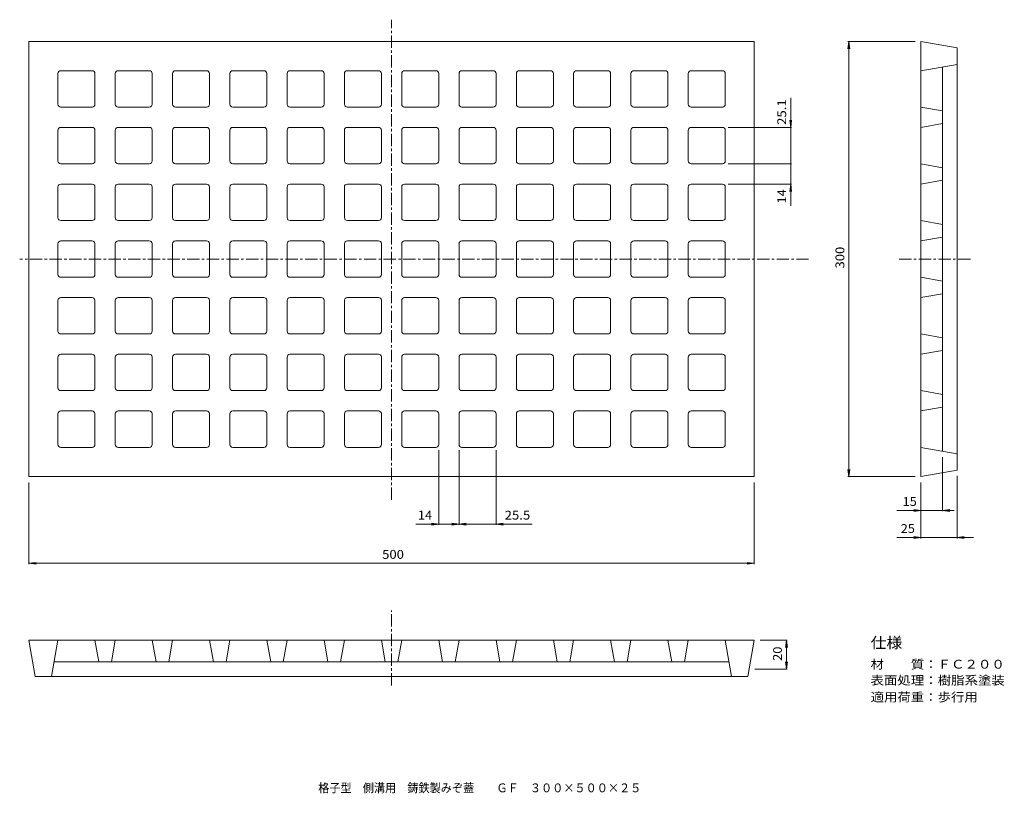
# Model space of a CAD drawing. Units: millimetres. Extents: x -363 to 316, y -272 to 261.
import ezdxf

# ---------------------------------------------------------------- set-up
doc = ezdxf.new("R2010")
doc.units = ezdxf.units.MM
doc.header["$LTSCALE"] = 2
doc.linetypes.add('JWW_CENTER1', pattern=[6.773333, 4.233333, -0.846667, 0.846667, -0.846667])
for name, color, linetype in [('0-0_通り芯', 7, 'Continuous'), ('0-4_寸法', 7, 'Continuous'), ('0-5_仕様文', 7, 'Continuous'), ('F-5ﾚｲﾔ', 7, 'Continuous')]:
    doc.layers.add(name, color=color, linetype=linetype)
doc.styles.add('ＭＳ ゴシック', font='txt', dxfattribs={"height": 1})

msp = doc.modelspace()

# ---------------------------------------------------------------- linework, layer by layer
at = {"layer": '0-0_通り芯', "color": 3, "linetype": 'JWW_CENTER1', "lineweight": 9}
for p, q in [((-106.31, -69.94), (-106.31, 261.1)), ((181.17, 96.05), (-362.66, 96.05)), ((243.52, 96.05), (293.52, 96.05)), ((-106.31, -198), (-106.31, -146.4))]:
    msp.add_line(p, q, dxfattribs=at)
at = {"layer": '0-0_通り芯', "color": 3, "linetype": 'Continuous', "lineweight": 9}
for p, q in [((-356.31, 96.05), (-356.31, 246.05)), ((-106.31, 246.05), (-356.31, 246.05)), ((-106.31, 246.05), (143.69, 246.05)), ((143.69, 96.05), (143.69, 246.05)), ((258.52, 96.05), (258.52, 246.05)), ((258.52, 246.05), (283.52, 241.64)), ((283.52, 241.64), (283.52, -49.54)), ((-312.81, 225.9), (-334.31, 225.9)), ((-273.31, 225.9), (-294.81, 225.9)), ((-233.81, 225.9), (-255.31, 225.9)), ((-194.31, 225.9), (-215.81, 225.9)), ((-154.81, 225.9), (-176.31, 225.9)), ((-115.31, 225.9), (-136.81, 225.9)), ((-97.31, 225.9), (-75.81, 225.9)), ((-57.81, 225.9), (-36.31, 225.9)), ((-18.31, 225.9), (3.19, 225.9)), ((21.19, 225.9), (42.69, 225.9)), ((60.69, 225.9), (82.19, 225.9)), ((100.19, 225.9), (121.69, 225.9)), ((258.52, 225.9), (283.52, 230.31)), ((273.52, 96.05), (273.52, 228.54)), ((-336.31, 202.8), (-336.31, 223.9)), ((-310.81, 202.8), (-310.81, 223.9)), ((-296.81, 202.8), (-296.81, 223.9)), ((-271.31, 202.8), (-271.31, 223.9)), ((-257.31, 202.8), (-257.31, 223.9)), ((-231.81, 202.8), (-231.81, 223.9)), ((-217.81, 202.8), (-217.81, 223.9)), ((-192.31, 202.8), (-192.31, 223.9)), ((-178.31, 202.8), (-178.31, 223.9)), ((-152.81, 202.8), (-152.81, 223.9)), ((-138.81, 202.8), (-138.81, 223.9)), ((-113.31, 202.8), (-113.31, 223.9)), ((-99.31, 202.8), (-99.31, 223.9)), ((-73.81, 202.8), (-73.81, 223.9)), ((-59.81, 202.8), (-59.81, 223.9)), ((-34.31, 202.8), (-34.31, 223.9)), ((-20.31, 202.8), (-20.31, 223.9)), ((5.19, 202.8), (5.19, 223.9)), ((19.19, 202.8), (19.19, 223.9)), ((44.69, 202.8), (44.69, 223.9)), ((58.69, 202.8), (58.69, 223.9)), ((84.19, 202.8), (84.19, 223.9)), ((98.19, 202.8), (98.19, 223.9)), ((123.69, 202.8), (123.69, 223.9)), ((-312.81, 200.8), (-334.31, 200.8)), ((-273.31, 200.8), (-294.81, 200.8)), ((-233.81, 200.8), (-255.31, 200.8)), ((-194.31, 200.8), (-215.81, 200.8)), ((-154.81, 200.8), (-176.31, 200.8)), ((-115.31, 200.8), (-136.81, 200.8)), ((-97.31, 200.8), (-75.81, 200.8)), ((-57.81, 200.8), (-36.31, 200.8)), ((-18.31, 200.8), (3.19, 200.8)), ((21.19, 200.8), (42.69, 200.8)), ((60.69, 200.8), (82.19, 200.8)), ((100.19, 200.8), (121.69, 200.8)), ((258.52, 200.8), (273.52, 198.15)), ((-336.31, 163.7), (-336.31, 184.8)), ((-312.81, 186.8), (-334.31, 186.8)), ((-310.81, 163.7), (-310.81, 184.8)), ((-296.81, 163.7), (-296.81, 184.8)), ((-273.31, 186.8), (-294.81, 186.8)), ((-271.31, 163.7), (-271.31, 184.8)), ((-257.31, 163.7), (-257.31, 184.8)), ((-233.81, 186.8), (-255.31, 186.8)), ((-231.81, 163.7), (-231.81, 184.8)), ((-217.81, 163.7), (-217.81, 184.8)), ((-194.31, 186.8), (-215.81, 186.8)), ((-192.31, 163.7), (-192.31, 184.8)), ((-178.31, 163.7), (-178.31, 184.8)), ((-154.81, 186.8), (-176.31, 186.8)), ((-152.81, 163.7), (-152.81, 184.8)), ((-138.81, 163.7), (-138.81, 184.8)), ((-115.31, 186.8), (-136.81, 186.8)), ((-113.31, 163.7), (-113.31, 184.8)), ((-99.31, 163.7), (-99.31, 184.8)), ((-97.31, 186.8), (-75.81, 186.8)), ((-73.81, 163.7), (-73.81, 184.8)), ((-59.81, 163.7), (-59.81, 184.8)), ((-57.81, 186.8), (-36.31, 186.8)), ((-34.31, 163.7), (-34.31, 184.8)), ((-20.31, 163.7), (-20.31, 184.8)), ((-18.31, 186.8), (3.19, 186.8)), ((5.19, 163.7), (5.19, 184.8)), ((19.19, 163.7), (19.19, 184.8)), ((21.19, 186.8), (42.69, 186.8)), ((44.69, 163.7), (44.69, 184.8)), ((58.69, 163.7), (58.69, 184.8)), ((60.69, 186.8), (82.19, 186.8)), ((84.19, 163.7), (84.19, 184.8)), ((98.19, 163.7), (98.19, 184.8)), ((100.19, 186.8), (121.69, 186.8)), ((123.69, 163.7), (123.69, 184.8)), ((258.52, 186.8), (273.52, 189.44)), ((-312.81, 161.7), (-334.31, 161.7)), ((-273.31, 161.7), (-294.81, 161.7)), ((-233.81, 161.7), (-255.31, 161.7)), ((-194.31, 161.7), (-215.81, 161.7)), ((-154.81, 161.7), (-176.31, 161.7)), ((-115.31, 161.7), (-136.81, 161.7)), ((-97.31, 161.7), (-75.81, 161.7)), ((-57.81, 161.7), (-36.31, 161.7)), ((-18.31, 161.7), (3.19, 161.7)), ((21.19, 161.7), (42.69, 161.7)), ((60.69, 161.7), (82.19, 161.7)), ((100.19, 161.7), (121.69, 161.7)), ((258.52, 161.7), (273.52, 159.05)), ((258.52, 147.7), (273.52, 150.34)), ((-336.31, 124.6), (-336.31, 145.7)), ((-312.81, 147.7), (-334.31, 147.7)), ((-310.81, 124.6), (-310.81, 145.7)), ((-296.81, 124.6), (-296.81, 145.7)), ((-273.31, 147.7), (-294.81, 147.7)), ((-271.31, 124.6), (-271.31, 145.7)), ((-257.31, 124.6), (-257.31, 145.7)), ((-233.81, 147.7), (-255.31, 147.7)), ((-231.81, 124.6), (-231.81, 145.7)), ((-217.81, 124.6), (-217.81, 145.7)), ((-194.31, 147.7), (-215.81, 147.7)), ((-192.31, 124.6), (-192.31, 145.7)), ((-178.31, 124.6), (-178.31, 145.7)), ((-154.81, 147.7), (-176.31, 147.7)), ((-152.81, 124.6), (-152.81, 145.7)), ((-138.81, 124.6), (-138.81, 145.7)), ((-115.31, 147.7), (-136.81, 147.7)), ((-113.31, 124.6), (-113.31, 145.7)), ((-99.31, 124.6), (-99.31, 145.7)), ((-97.31, 147.7), (-75.81, 147.7)), ((-73.81, 124.6), (-73.81, 145.7)), ((-59.81, 124.6), (-59.81, 145.7)), ((-57.81, 147.7), (-36.31, 147.7)), ((-34.31, 124.6), (-34.31, 145.7)), ((-20.31, 124.6), (-20.31, 145.7)), ((-18.31, 147.7), (3.19, 147.7)), ((5.19, 124.6), (5.19, 145.7)), ((19.19, 124.6), (19.19, 145.7)), ((21.19, 147.7), (42.69, 147.7)), ((44.69, 124.6), (44.69, 145.7)), ((58.69, 124.6), (58.69, 145.7)), ((60.69, 147.7), (82.19, 147.7)), ((84.19, 124.6), (84.19, 145.7)), ((98.19, 124.6), (98.19, 145.7)), ((100.19, 147.7), (121.69, 147.7)), ((123.69, 124.6), (123.69, 145.7)), ((-312.81, 122.6), (-334.31, 122.6)), ((-273.31, 122.6), (-294.81, 122.6)), ((-233.81, 122.6), (-255.31, 122.6)), ((-194.31, 122.6), (-215.81, 122.6)), ((-154.81, 122.6), (-176.31, 122.6)), ((-115.31, 122.6), (-136.81, 122.6)), ((-97.31, 122.6), (-75.81, 122.6)), ((-57.81, 122.6), (-36.31, 122.6)), ((-18.31, 122.6), (3.19, 122.6)), ((21.19, 122.6), (42.69, 122.6)), ((60.69, 122.6), (82.19, 122.6)), ((100.19, 122.6), (121.69, 122.6)), ((258.52, 122.6), (273.52, 119.95)), ((-312.81, 108.6), (-334.31, 108.6)), ((-273.31, 108.6), (-294.81, 108.6)), ((-233.81, 108.6), (-255.31, 108.6)), ((-194.31, 108.6), (-215.81, 108.6)), ((-154.81, 108.6), (-176.31, 108.6)), ((-115.31, 108.6), (-136.81, 108.6)), ((-97.31, 108.6), (-75.81, 108.6)), ((-57.81, 108.6), (-36.31, 108.6)), ((-18.31, 108.6), (3.19, 108.6)), ((21.19, 108.6), (42.69, 108.6)), ((60.69, 108.6), (82.19, 108.6)), ((100.19, 108.6), (121.69, 108.6)), ((258.52, 108.6), (273.52, 111.24)), ((-336.31, 106.6), (-336.31, 85.5)), ((-310.81, 106.6), (-310.81, 85.5)), ((-296.81, 106.6), (-296.81, 85.5)), ((-271.31, 106.6), (-271.31, 85.5)), ((-257.31, 106.6), (-257.31, 85.5)), ((-231.81, 106.6), (-231.81, 85.5)), ((-217.81, 106.6), (-217.81, 85.5)), ((-192.31, 106.6), (-192.31, 85.5)), ((-178.31, 106.6), (-178.31, 85.5)), ((-152.81, 106.6), (-152.81, 85.5)), ((-138.81, 106.6), (-138.81, 85.5)), ((-113.31, 106.6), (-113.31, 85.5)), ((-99.31, 106.6), (-99.31, 85.5)), ((-73.81, 106.6), (-73.81, 85.5)), ((-59.81, 106.6), (-59.81, 85.5)), ((-34.31, 106.6), (-34.31, 85.5)), ((-20.31, 106.6), (-20.31, 85.5)), ((5.19, 106.6), (5.19, 85.5)), ((19.19, 106.6), (19.19, 85.5)), ((44.69, 106.6), (44.69, 85.5)), ((58.69, 106.6), (58.69, 85.5)), ((84.19, 106.6), (84.19, 85.5)), ((98.19, 106.6), (98.19, 85.5)), ((123.69, 106.6), (123.69, 85.5)), ((-356.31, 96.05), (-356.31, -53.95)), ((143.69, 96.05), (143.69, -53.95)), ((258.52, 96.05), (258.52, -53.95)), ((273.52, 96.05), (273.52, -36.45)), ((-312.81, 83.5), (-334.31, 83.5)), ((-273.31, 83.5), (-294.81, 83.5)), ((-233.81, 83.5), (-255.31, 83.5)), ((-194.31, 83.5), (-215.81, 83.5)), ((-154.81, 83.5), (-176.31, 83.5)), ((-115.31, 83.5), (-136.81, 83.5)), ((-97.31, 83.5), (-75.81, 83.5)), ((-57.81, 83.5), (-36.31, 83.5)), ((-18.31, 83.5), (3.19, 83.5)), ((21.19, 83.5), (42.69, 83.5)), ((60.69, 83.5), (82.19, 83.5)), ((100.19, 83.5), (121.69, 83.5)), ((258.52, 83.5), (273.52, 80.85)), ((-312.81, 69.5), (-334.31, 69.5)), ((-273.31, 69.5), (-294.81, 69.5)), ((-233.81, 69.5), (-255.31, 69.5)), ((-194.31, 69.5), (-215.81, 69.5)), ((-154.81, 69.5), (-176.31, 69.5)), ((-115.31, 69.5), (-136.81, 69.5)), ((-97.31, 69.5), (-75.81, 69.5)), ((-57.81, 69.5), (-36.31, 69.5)), ((-18.31, 69.5), (3.19, 69.5)), ((21.19, 69.5), (42.69, 69.5)), ((60.69, 69.5), (82.19, 69.5)), ((100.19, 69.5), (121.69, 69.5)), ((258.52, 69.5), (273.52, 72.14)), ((-336.31, 67.5), (-336.31, 46.4)), ((-310.81, 67.5), (-310.81, 46.4)), ((-296.81, 67.5), (-296.81, 46.4)), ((-271.31, 67.5), (-271.31, 46.4)), ((-257.31, 67.5), (-257.31, 46.4)), ((-231.81, 67.5), (-231.81, 46.4)), ((-217.81, 67.5), (-217.81, 46.4)), ((-192.31, 67.5), (-192.31, 46.4)), ((-178.31, 67.5), (-178.31, 46.4)), ((-152.81, 67.5), (-152.81, 46.4)), ((-138.81, 67.5), (-138.81, 46.4)), ((-113.31, 67.5), (-113.31, 46.4)), ((-99.31, 67.5), (-99.31, 46.4)), ((-73.81, 67.5), (-73.81, 46.4)), ((-59.81, 67.5), (-59.81, 46.4)), ((-34.31, 67.5), (-34.31, 46.4)), ((-20.31, 67.5), (-20.31, 46.4)), ((5.19, 67.5), (5.19, 46.4)), ((19.19, 67.5), (19.19, 46.4)), ((44.69, 67.5), (44.69, 46.4)), ((58.69, 67.5), (58.69, 46.4)), ((84.19, 67.5), (84.19, 46.4)), ((98.19, 67.5), (98.19, 46.4)), ((123.69, 67.5), (123.69, 46.4)), ((-312.81, 44.4), (-334.31, 44.4)), ((-273.31, 44.4), (-294.81, 44.4)), ((-233.81, 44.4), (-255.31, 44.4)), ((-194.31, 44.4), (-215.81, 44.4)), ((-154.81, 44.4), (-176.31, 44.4)), ((-115.31, 44.4), (-136.81, 44.4)), ((-97.31, 44.4), (-75.81, 44.4)), ((-57.81, 44.4), (-36.31, 44.4)), ((-18.31, 44.4), (3.19, 44.4)), ((21.19, 44.4), (42.69, 44.4)), ((60.69, 44.4), (82.19, 44.4)), ((100.19, 44.4), (121.69, 44.4)), ((258.52, 44.4), (273.52, 41.75)), ((-336.31, 28.4), (-336.31, 7.3)), ((-312.81, 30.4), (-334.31, 30.4)), ((-310.81, 28.4), (-310.81, 7.3)), ((-296.81, 28.4), (-296.81, 7.3)), ((-273.31, 30.4), (-294.81, 30.4)), ((-271.31, 28.4), (-271.31, 7.3)), ((-257.31, 28.4), (-257.31, 7.3)), ((-233.81, 30.4), (-255.31, 30.4)), ((-231.81, 28.4), (-231.81, 7.3)), ((-217.81, 28.4), (-217.81, 7.3)), ((-194.31, 30.4), (-215.81, 30.4)), ((-192.31, 28.4), (-192.31, 7.3)), ((-178.31, 28.4), (-178.31, 7.3)), ((-154.81, 30.4), (-176.31, 30.4)), ((-152.81, 28.4), (-152.81, 7.3)), ((-138.81, 28.4), (-138.81, 7.3)), ((-115.31, 30.4), (-136.81, 30.4)), ((-113.31, 28.4), (-113.31, 7.3)), ((-99.31, 28.4), (-99.31, 7.3)), ((-97.31, 30.4), (-75.81, 30.4)), ((-73.81, 28.4), (-73.81, 7.3)), ((-59.81, 28.4), (-59.81, 7.3)), ((-57.81, 30.4), (-36.31, 30.4)), ((-34.31, 28.4), (-34.31, 7.3)), ((-20.31, 28.4), (-20.31, 7.3)), ((-18.31, 30.4), (3.19, 30.4)), ((5.19, 28.4), (5.19, 7.3)), ((19.19, 28.4), (19.19, 7.3)), ((21.19, 30.4), (42.69, 30.4)), ((44.69, 28.4), (44.69, 7.3)), ((58.69, 28.4), (58.69, 7.3)), ((60.69, 30.4), (82.19, 30.4)), ((84.19, 28.4), (84.19, 7.3)), ((98.19, 28.4), (98.19, 7.3)), ((100.19, 30.4), (121.69, 30.4)), ((123.69, 28.4), (123.69, 7.3)), ((258.52, 30.4), (273.52, 33.04)), ((-312.81, 5.3), (-334.31, 5.3)), ((-273.31, 5.3), (-294.81, 5.3)), ((-233.81, 5.3), (-255.31, 5.3)), ((-194.31, 5.3), (-215.81, 5.3)), ((-154.81, 5.3), (-176.31, 5.3)), ((-115.31, 5.3), (-136.81, 5.3)), ((-97.31, 5.3), (-75.81, 5.3)), ((-57.81, 5.3), (-36.31, 5.3)), ((-18.31, 5.3), (3.19, 5.3)), ((21.19, 5.3), (42.69, 5.3)), ((60.69, 5.3), (82.19, 5.3)), ((100.19, 5.3), (121.69, 5.3)), ((258.52, 5.3), (273.52, 2.65)), ((258.52, -8.7), (273.52, -6.06)), ((-336.31, -10.7), (-336.31, -31.8)), ((-312.81, -8.7), (-334.31, -8.7)), ((-310.81, -10.7), (-310.81, -31.8)), ((-296.81, -10.7), (-296.81, -31.8)), ((-273.31, -8.7), (-294.81, -8.7)), ((-271.31, -10.7), (-271.31, -31.8)), ((-257.31, -10.7), (-257.31, -31.8)), ((-233.81, -8.7), (-255.31, -8.7)), ((-231.81, -10.7), (-231.81, -31.8)), ((-217.81, -10.7), (-217.81, -31.8)), ((-194.31, -8.7), (-215.81, -8.7)), ((-192.31, -10.7), (-192.31, -31.8)), ((-178.31, -10.7), (-178.31, -31.8)), ((-154.81, -8.7), (-176.31, -8.7)), ((-152.81, -10.7), (-152.81, -31.8)), ((-138.81, -10.7), (-138.81, -31.8)), ((-115.31, -8.7), (-136.81, -8.7)), ((-113.31, -10.7), (-113.31, -31.8)), ((-99.31, -10.7), (-99.31, -31.8)), ((-97.31, -8.7), (-75.81, -8.7)), ((-73.81, -10.7), (-73.81, -31.8)), ((-59.81, -10.7), (-59.81, -31.8)), ((-57.81, -8.7), (-36.31, -8.7)), ((-34.31, -10.7), (-34.31, -31.8)), ((-20.31, -10.7), (-20.31, -31.8)), ((-18.31, -8.7), (3.19, -8.7)), ((5.19, -10.7), (5.19, -31.8)), ((19.19, -10.7), (19.19, -31.8)), ((21.19, -8.7), (42.69, -8.7)), ((44.69, -10.7), (44.69, -31.8)), ((58.69, -10.7), (58.69, -31.8)), ((60.69, -8.7), (82.19, -8.7)), ((84.19, -10.7), (84.19, -31.8)), ((98.19, -10.7), (98.19, -31.8)), ((100.19, -8.7), (121.69, -8.7)), ((123.69, -10.7), (123.69, -31.8)), ((-312.81, -33.8), (-334.31, -33.8)), ((-273.31, -33.8), (-294.81, -33.8)), ((-233.81, -33.8), (-255.31, -33.8)), ((-194.31, -33.8), (-215.81, -33.8)), ((-154.81, -33.8), (-176.31, -33.8)), ((-115.31, -33.8), (-136.81, -33.8)), ((-97.31, -33.8), (-75.81, -33.8)), ((-57.81, -33.8), (-36.31, -33.8)), ((-18.31, -33.8), (3.19, -33.8)), ((21.19, -33.8), (42.69, -33.8)), ((60.69, -33.8), (82.19, -33.8)), ((100.19, -33.8), (121.69, -33.8)), ((258.52, -33.8), (283.52, -38.21)), ((-106.31, -53.95), (-356.31, -53.95)), ((-106.31, -53.95), (143.69, -53.95)), ((258.52, -53.95), (283.52, -49.54)), ((143.69, -166.75), (-356.31, -166.75)), ((-356.31, -166.75), (-351.9, -191.75)), ((-336.31, -166.75), (-340.72, -191.75)), ((-310.81, -166.75), (-308.16, -181.75)), ((-296.81, -166.75), (-299.45, -181.75)), ((-271.31, -166.75), (-268.66, -181.75)), ((-257.31, -166.75), (-259.95, -181.75)), ((-231.81, -166.75), (-229.16, -181.75)), ((-217.81, -166.75), (-220.45, -181.75)), ((-192.31, -166.75), (-189.66, -181.75)), ((-178.31, -166.75), (-180.95, -181.75)), ((-152.81, -166.75), (-150.16, -181.75)), ((-138.81, -166.75), (-141.45, -181.75)), ((-113.31, -166.75), (-110.66, -181.75)), ((-99.31, -166.75), (-101.95, -181.75)), ((-73.81, -166.75), (-71.16, -181.75)), ((-59.81, -166.75), (-62.45, -181.75)), ((-34.31, -166.75), (-31.66, -181.75)), ((-20.31, -166.75), (-22.95, -181.75)), ((5.19, -166.75), (7.84, -181.75)), ((19.19, -166.75), (16.55, -181.75)), ((44.69, -166.75), (47.34, -181.75)), ((58.69, -166.75), (56.05, -181.75)), ((84.19, -166.75), (86.84, -181.75)), ((98.19, -166.75), (95.55, -181.75)), ((123.69, -166.75), (128.1, -191.75)), ((143.69, -166.75), (139.28, -191.75)), ((126.34, -181.75), (-338.95, -181.75)), ((-351.9, -191.75), (139.28, -191.75))]:
    msp.add_line(p, q, dxfattribs=at)
for centre, start, end in [((-334.31, 223.9), 89.99998, 180), ((-312.81, 223.9), 1.40329, 90), ((-294.81, 223.9), 89.99998, 180), ((-273.31, 223.9), 1.40329, 90), ((-255.31, 223.9), 89.99998, 180), ((-233.81, 223.9), 1.40329, 90), ((-215.81, 223.9), 89.99998, 180), ((-194.31, 223.9), 1.40329, 90), ((-176.31, 223.9), 89.99998, 180), ((-154.81, 223.9), 1.40329, 90), ((-136.81, 223.9), 89.99998, 180), ((-115.31, 223.9), 1.40329, 90), ((-97.31, 223.9), 90, 180), ((-75.81, 223.9), 0, 90), ((-57.81, 223.9), 90, 180), ((-36.31, 223.9), 0, 90), ((-18.31, 223.9), 90, 180), ((3.19, 223.9), 0, 90), ((21.19, 223.9), 90, 180), ((42.69, 223.9), 0, 90), ((60.69, 223.9), 90, 180), ((82.19, 223.9), 0, 90), ((100.19, 223.9), 90, 180), ((121.69, 223.9), 0, 90), ((-334.31, 202.8), 180, 270), ((-312.81, 202.8), 270, 0), ((-294.81, 202.8), 180, 270), ((-273.31, 202.8), 270, 0), ((-255.31, 202.8), 180, 270), ((-233.81, 202.8), 270, 0), ((-215.81, 202.8), 180, 270), ((-194.31, 202.8), 270, 0), ((-176.31, 202.8), 180, 270), ((-154.81, 202.8), 270, 0), ((-136.81, 202.8), 180, 270), ((-115.31, 202.8), 270, 0), ((-97.31, 202.8), 180, 270), ((-75.81, 202.8), 270, 0), ((-57.81, 202.8), 180, 270), ((-36.31, 202.8), 270, 0), ((-18.31, 202.8), 180, 270), ((3.19, 202.8), 270, 0), ((21.19, 202.8), 180, 270), ((42.69, 202.8), 270, 0), ((60.69, 202.8), 180, 270), ((82.19, 202.8), 270, 0), ((100.19, 202.8), 180, 270), ((121.69, 202.8), 270, 0), ((-334.31, 184.8), 89.99998, 180), ((-312.81, 184.8), 1.40329, 90), ((-294.81, 184.8), 89.99998, 180), ((-273.31, 184.8), 1.40329, 90), ((-255.31, 184.8), 89.99998, 180), ((-233.81, 184.8), 1.40329, 90), ((-215.81, 184.8), 89.99998, 180), ((-194.31, 184.8), 1.40329, 90), ((-176.31, 184.8), 89.99998, 180), ((-154.81, 184.8), 1.40329, 90), ((-136.81, 184.8), 89.99998, 180), ((-115.31, 184.8), 1.40329, 90), ((-97.31, 184.8), 90, 180), ((-75.81, 184.8), 0, 90), ((-57.81, 184.8), 90, 180), ((-36.31, 184.8), 0, 90), ((-18.31, 184.8), 90, 180), ((3.19, 184.8), 0, 90), ((21.19, 184.8), 90, 180), ((42.69, 184.8), 0, 90), ((60.69, 184.8), 90, 180), ((82.19, 184.8), 0, 90), ((100.19, 184.8), 90, 180), ((121.69, 184.8), 0, 90), ((-334.31, 163.7), 180, 270), ((-312.81, 163.7), 270, 0), ((-294.81, 163.7), 180, 270), ((-273.31, 163.7), 270, 0), ((-255.31, 163.7), 180, 270), ((-233.81, 163.7), 270, 0), ((-215.81, 163.7), 180, 270), ((-194.31, 163.7), 270, 0), ((-176.31, 163.7), 180, 270), ((-154.81, 163.7), 270, 0), ((-136.81, 163.7), 180, 270), ((-115.31, 163.7), 270, 0), ((-97.31, 163.7), 180, 270), ((-75.81, 163.7), 270, 0), ((-57.81, 163.7), 180, 270), ((-36.31, 163.7), 270, 0), ((-18.31, 163.7), 180, 270), ((3.19, 163.7), 270, 0), ((21.19, 163.7), 180, 270), ((42.69, 163.7), 270, 0), ((60.69, 163.7), 180, 270), ((82.19, 163.7), 270, 0), ((100.19, 163.7), 180, 270), ((121.69, 163.7), 270, 0), ((-334.31, 145.7), 89.99998, 180), ((-312.81, 145.7), 1.40329, 90), ((-294.81, 145.7), 89.99998, 180), ((-273.31, 145.7), 1.40329, 90), ((-255.31, 145.7), 89.99998, 180), ((-233.81, 145.7), 1.40329, 90), ((-215.81, 145.7), 89.99998, 180), ((-194.31, 145.7), 1.40329, 90), ((-176.31, 145.7), 89.99998, 180), ((-154.81, 145.7), 1.40329, 90), ((-136.81, 145.7), 89.99998, 180), ((-115.31, 145.7), 1.40329, 90), ((-97.31, 145.7), 90, 180), ((-75.81, 145.7), 0, 90), ((-57.81, 145.7), 90, 180), ((-36.31, 145.7), 0, 90), ((-18.31, 145.7), 90, 180), ((3.19, 145.7), 0, 90), ((21.19, 145.7), 90, 180), ((42.69, 145.7), 0, 90), ((60.69, 145.7), 90, 180), ((82.19, 145.7), 0, 90), ((100.19, 145.7), 90, 180), ((121.69, 145.7), 0, 90), ((-334.31, 124.6), 180, 270), ((-312.81, 124.6), 270, 0), ((-294.81, 124.6), 180, 270), ((-273.31, 124.6), 270, 0), ((-255.31, 124.6), 180, 270), ((-233.81, 124.6), 270, 0), ((-215.81, 124.6), 180, 270), ((-194.31, 124.6), 270, 0), ((-176.31, 124.6), 180, 270), ((-154.81, 124.6), 270, 0), ((-136.81, 124.6), 180, 270), ((-115.31, 124.6), 270, 0), ((-97.31, 124.6), 180, 270), ((-75.81, 124.6), 270, 0), ((-57.81, 124.6), 180, 270), ((-36.31, 124.6), 270, 0), ((-18.31, 124.6), 180, 270), ((3.19, 124.6), 270, 0), ((21.19, 124.6), 180, 270), ((42.69, 124.6), 270, 0), ((60.69, 124.6), 180, 270), ((82.19, 124.6), 270, 0), ((100.19, 124.6), 180, 270), ((121.69, 124.6), 270, 0), ((-334.31, 106.6), 90, 180), ((-312.81, 106.6), 7.01646, 90), ((-294.81, 106.6), 90, 180), ((-273.31, 106.6), 7.01646, 90), ((-255.31, 106.6), 90, 180), ((-233.81, 106.6), 7.01646, 90), ((-215.81, 106.6), 90, 180), ((-194.31, 106.6), 7.01646, 90), ((-176.31, 106.6), 90, 180), ((-154.81, 106.6), 7.01646, 90), ((-136.81, 106.6), 90, 180), ((-115.31, 106.6), 7.01646, 90), ((-97.31, 106.6), 89.99998, 180), ((-75.81, 106.6), 1.40329, 90), ((-57.81, 106.6), 89.99998, 180), ((-36.31, 106.6), 1.40329, 90), ((-18.31, 106.6), 89.99998, 180), ((3.19, 106.6), 1.40329, 90), ((21.19, 106.6), 89.99998, 180), ((42.69, 106.6), 1.40329, 90), ((60.69, 106.6), 89.99998, 180), ((82.19, 106.6), 1.40329, 90), ((100.19, 106.6), 89.99998, 180), ((121.69, 106.6), 1.40329, 90), ((-334.31, 85.5), 180, 270), ((-312.81, 85.5), 270, 0), ((-294.81, 85.5), 180, 270), ((-273.31, 85.5), 270, 0), ((-255.31, 85.5), 180, 270), ((-233.81, 85.5), 270, 0), ((-215.81, 85.5), 180, 270), ((-194.31, 85.5), 270, 0), ((-176.31, 85.5), 180, 270), ((-154.81, 85.5), 270, 0), ((-136.81, 85.5), 180, 270), ((-115.31, 85.5), 270, 0), ((-97.31, 85.5), 180, 270), ((-75.81, 85.5), 270, 0), ((-57.81, 85.5), 180, 270), ((-36.31, 85.5), 270, 0), ((-18.31, 85.5), 180, 270), ((3.19, 85.5), 270, 0), ((21.19, 85.5), 180, 270), ((42.69, 85.5), 270, 0), ((60.69, 85.5), 180, 270), ((82.19, 85.5), 270, 0), ((100.19, 85.5), 180, 270), ((121.69, 85.5), 270, 0), ((-334.31, 67.5), 90, 180), ((-312.81, 67.5), 7.01646, 90), ((-294.81, 67.5), 90, 180), ((-273.31, 67.5), 7.01646, 90), ((-255.31, 67.5), 90, 180), ((-233.81, 67.5), 7.01646, 90), ((-215.81, 67.5), 90, 180), ((-194.31, 67.5), 7.01646, 90), ((-176.31, 67.5), 90, 180), ((-154.81, 67.5), 7.01646, 90), ((-136.81, 67.5), 90, 180), ((-115.31, 67.5), 7.01646, 90), ((-97.31, 67.5), 89.99998, 180), ((-75.81, 67.5), 1.40329, 90), ((-57.81, 67.5), 89.99998, 180), ((-36.31, 67.5), 1.40329, 90), ((-18.31, 67.5), 89.99998, 180), ((3.19, 67.5), 1.40329, 90), ((21.19, 67.5), 89.99998, 180), ((42.69, 67.5), 1.40329, 90), ((60.69, 67.5), 89.99998, 180), ((82.19, 67.5), 1.40329, 90), ((100.19, 67.5), 89.99998, 180), ((121.69, 67.5), 1.40329, 90), ((-334.31, 46.4), 180, 270), ((-312.81, 46.4), 270, 0), ((-294.81, 46.4), 180, 270), ((-273.31, 46.4), 270, 0), ((-255.31, 46.4), 180, 270), ((-233.81, 46.4), 270, 0), ((-215.81, 46.4), 180, 270), ((-194.31, 46.4), 270, 0), ((-176.31, 46.4), 180, 270), ((-154.81, 46.4), 270, 0), ((-136.81, 46.4), 180, 270), ((-115.31, 46.4), 270, 0), ((-97.31, 46.4), 180, 270), ((-75.81, 46.4), 270, 0), ((-57.81, 46.4), 180, 270), ((-36.31, 46.4), 270, 0), ((-18.31, 46.4), 180, 270), ((3.19, 46.4), 270, 0), ((21.19, 46.4), 180, 270), ((42.69, 46.4), 270, 0), ((60.69, 46.4), 180, 270), ((82.19, 46.4), 270, 0), ((100.19, 46.4), 180, 270), ((121.69, 46.4), 270, 0), ((-334.31, 28.4), 90, 180), ((-312.81, 28.4), 7.01646, 90), ((-294.81, 28.4), 90, 180), ((-273.31, 28.4), 7.01646, 90), ((-255.31, 28.4), 90, 180), ((-233.81, 28.4), 7.01646, 90), ((-215.81, 28.4), 90, 180), ((-194.31, 28.4), 7.01646, 90), ((-176.31, 28.4), 90, 180), ((-154.81, 28.4), 7.01646, 90), ((-136.81, 28.4), 90, 180), ((-115.31, 28.4), 7.01646, 90), ((-97.31, 28.4), 89.99998, 180), ((-75.81, 28.4), 1.40329, 90), ((-57.81, 28.4), 89.99998, 180), ((-36.31, 28.4), 1.40329, 90), ((-18.31, 28.4), 89.99998, 180), ((3.19, 28.4), 1.40329, 90), ((21.19, 28.4), 89.99998, 180), ((42.69, 28.4), 1.40329, 90), ((60.69, 28.4), 89.99998, 180), ((82.19, 28.4), 1.40329, 90), ((100.19, 28.4), 89.99998, 180), ((121.69, 28.4), 1.40329, 90), ((-334.31, 7.3), 180, 270), ((-312.81, 7.3), 270, 0), ((-294.81, 7.3), 180, 270), ((-273.31, 7.3), 270, 0), ((-255.31, 7.3), 180, 270), ((-233.81, 7.3), 270, 0), ((-215.81, 7.3), 180, 270), ((-194.31, 7.3), 270, 0), ((-176.31, 7.3), 180, 270), ((-154.81, 7.3), 270, 0), ((-136.81, 7.3), 180, 270), ((-115.31, 7.3), 270, 0), ((-97.31, 7.3), 180, 270), ((-75.81, 7.3), 270, 0), ((-57.81, 7.3), 180, 270), ((-36.31, 7.3), 270, 0), ((-18.31, 7.3), 180, 270), ((3.19, 7.3), 270, 0), ((21.19, 7.3), 180, 270), ((42.69, 7.3), 270, 0), ((60.69, 7.3), 180, 270), ((82.19, 7.3), 270, 0), ((100.19, 7.3), 180, 270), ((121.69, 7.3), 270, 0), ((-334.31, -10.7), 90, 180), ((-312.81, -10.7), 7.01646, 90), ((-294.81, -10.7), 90, 180), ((-273.31, -10.7), 7.01646, 90), ((-255.31, -10.7), 90, 180), ((-233.81, -10.7), 7.01646, 90), ((-215.81, -10.7), 90, 180), ((-194.31, -10.7), 7.01646, 90), ((-176.31, -10.7), 90, 180), ((-154.81, -10.7), 7.01646, 90), ((-136.81, -10.7), 90, 180), ((-115.31, -10.7), 7.01646, 90), ((-97.31, -10.7), 89.99998, 180), ((-75.81, -10.7), 1.40329, 90), ((-57.81, -10.7), 89.99998, 180), ((-36.31, -10.7), 1.40329, 90), ((-18.31, -10.7), 89.99998, 180), ((3.19, -10.7), 1.40329, 90), ((21.19, -10.7), 89.99998, 180), ((42.69, -10.7), 1.40329, 90), ((60.69, -10.7), 89.99998, 180), ((82.19, -10.7), 1.40329, 90), ((100.19, -10.7), 89.99998, 180), ((121.69, -10.7), 1.40329, 90), ((-334.31, -31.8), 180, 270), ((-312.81, -31.8), 270, 0), ((-294.81, -31.8), 180, 270), ((-273.31, -31.8), 270, 0), ((-255.31, -31.8), 180, 270), ((-233.81, -31.8), 270, 0), ((-215.81, -31.8), 180, 270), ((-194.31, -31.8), 270, 0), ((-176.31, -31.8), 180, 270), ((-154.81, -31.8), 270, 0), ((-136.81, -31.8), 180, 270), ((-115.31, -31.8), 270, 0), ((-97.31, -31.8), 180, 270), ((-75.81, -31.8), 270, 0), ((-57.81, -31.8), 180, 270), ((-36.31, -31.8), 270, 0), ((-18.31, -31.8), 180, 270), ((3.19, -31.8), 270, 0), ((21.19, -31.8), 180, 270), ((42.69, -31.8), 270, 0), ((60.69, -31.8), 180, 270), ((82.19, -31.8), 270, 0), ((100.19, -31.8), 180, 270), ((121.69, -31.8), 270, 0)]:
    msp.add_arc(centre, 2, start, end, dxfattribs=at)
at = {"layer": '0-4_寸法', "color": 7, "linetype": 'Continuous', "lineweight": 9}
for p, q in [((208.88, 246.05), (208.23, 241.09)), ((208.28, 246.05), (254.52, 246.05)), ((208.88, -53.95), (208.88, 246.05)), ((208.88, 246.05), (209.53, 241.09)), ((168.78, 207.26), (168.78, 161.7)), ((168.78, 186.8), (168.13, 191.75)), ((168.78, 186.8), (169.43, 191.75)), ((169.38, 186.8), (125.69, 186.8)), ((169.38, 161.7), (125.69, 161.7)), ((168.78, 161.7), (168.78, 132.72)), ((169.38, 147.7), (125.69, 147.7)), ((168.78, 147.7), (168.13, 142.74)), ((168.78, 147.7), (169.43, 142.74)), ((-73.81, -87.32), (-73.81, -35.8)), ((-59.81, -87.32), (-59.81, -35.8)), ((-34.31, -87.32), (-34.31, -35.8)), ((273.52, -77.9), (273.52, -40.45)), ((208.88, -53.95), (208.23, -49)), ((208.28, -53.95), (254.52, -53.95)), ((208.88, -53.95), (209.53, -49)), ((283.52, -96.55), (283.52, -53.54)), ((-356.31, -114.36), (-356.31, -57.95)), ((143.69, -114.36), (143.69, -57.95)), ((258.52, -77.9), (258.52, -57.95)), ((258.52, -96.55), (258.52, -57.95)), ((281.48, -77.3), (242.01, -77.3)), ((258.52, -77.3), (253.57, -76.65)), ((258.52, -77.3), (253.57, -77.96)), ((273.52, -77.3), (278.48, -76.65)), ((273.52, -77.3), (278.48, -77.96)), ((-59.81, -86.72), (-89.53, -86.72)), ((-73.81, -86.72), (-78.76, -86.07)), ((-73.81, -86.72), (-78.76, -87.37)), ((-59.81, -86.72), (-64.76, -86.07)), ((-59.81, -86.72), (-64.76, -87.37)), ((-59.81, -86.72), (-54.85, -86.07)), ((-59.81, -86.72), (-54.85, -87.37)), ((-9.35, -86.72), (-59.81, -86.72)), ((-34.31, -86.72), (-29.35, -86.07)), ((-34.31, -86.72), (-29.35, -87.37)), ((294.91, -95.95), (242.01, -95.95)), ((258.52, -95.95), (253.57, -95.3)), ((258.52, -95.95), (253.57, -96.61)), ((283.52, -95.95), (288.48, -95.3)), ((283.52, -95.95), (288.48, -96.61)), ((-356.31, -113.76), (-351.35, -113.11)), ((-356.31, -113.76), (143.69, -113.76)), ((-356.31, -113.76), (-351.35, -114.42)), ((143.69, -113.76), (138.74, -113.11)), ((143.69, -113.76), (138.74, -114.42)), ((166.43, -166.75), (147.69, -166.75)), ((165.83, -166.75), (165.17, -171.7)), ((165.83, -186.75), (165.83, -166.75)), ((165.83, -166.75), (166.48, -171.7)), ((165.83, -186.75), (165.17, -181.79)), ((165.83, -186.75), (166.48, -181.79)), ((166.43, -186.75), (144.17, -186.75))]:
    msp.add_line(p, q, dxfattribs=at)
at = {"layer": '0-4_寸法', "color": 7, "linetype": 'Continuous', "lineweight": 9, "const_width": 0.2}
msp.add_lwpolyline([(168.88, 161.7, 0.414214), (168.78, 161.8, 0.414214), (168.68, 161.7, 0.414214), (168.78, 161.6, 0.414214)], format="xyb", close=True, dxfattribs=at)

# ---------------------------------------------------------------- texts
at = {"layer": '0-4_寸法', "color": 2, "linetype": 'Continuous', "lineweight": 211, "style": 'ＭＳ ゴシック'}
for s, width, p in [('25.1', 1.09375, (165.65, 188.55)), ('14', 1.0625, (165.65, 134.38)), ('300', 1.083333, (205.75, 89.55)), ('20', 1.0625, (162.7, -181))]:
    msp.add_text(s, height=6.096, rotation=90, dxfattribs=dict(at, width=width)).set_placement(p)
for s, width, p in [('15', 1.0625, (245.92, -74.17)), ('14', 1.0625, (-88.18, -83.59)), ('25.5', 1.09375, (-28.4, -83.59)), ('25', 1.0625, (244.61, -92.83)), ('500', 1.083333, (-112.81, -110.64))]:
    msp.add_text(s, height=6.096, dxfattribs=dict(at, width=width)).set_placement(p)
at = {"layer": '0-5_仕様文', "color": 3, "linetype": 'Continuous', "lineweight": 9, "style": 'ＭＳ ゴシック', "width": 1.05}
msp.add_text('仕様', height=7.62, dxfattribs=at).set_placement((223.85, -172.33))
at = {"layer": '0-5_仕様文', "color": 2, "linetype": 'Continuous', "lineweight": 9, "style": 'ＭＳ ゴシック'}
for s, width, p in [('材\u3000\u3000質：ＦＣ２００', 1.1125, (223.85, -186.38)), ('表面処理：樹脂系塗装', 1.1125, (223.85, -197.44)), ('適用荷重：歩行用', 1.109375, (223.9, -209.06))]:
    msp.add_text(s, height=6.096, dxfattribs=dict(at, width=width)).set_placement(p)
at = {"layer": 'F-5ﾚｲﾔ', "color": 6, "linetype": 'Continuous', "lineweight": 5, "style": 'ＭＳ ゴシック', "width": 0.923276}
msp.add_text('格子型\u3000側溝用\u3000鋳鉄製みぞ蓋\u3000\u3000ＧＦ\u3000３００×５００×２５', height=6.096, dxfattribs=at).set_placement((-156.87, -271.64))

doc.saveas('drawing.dxf')
